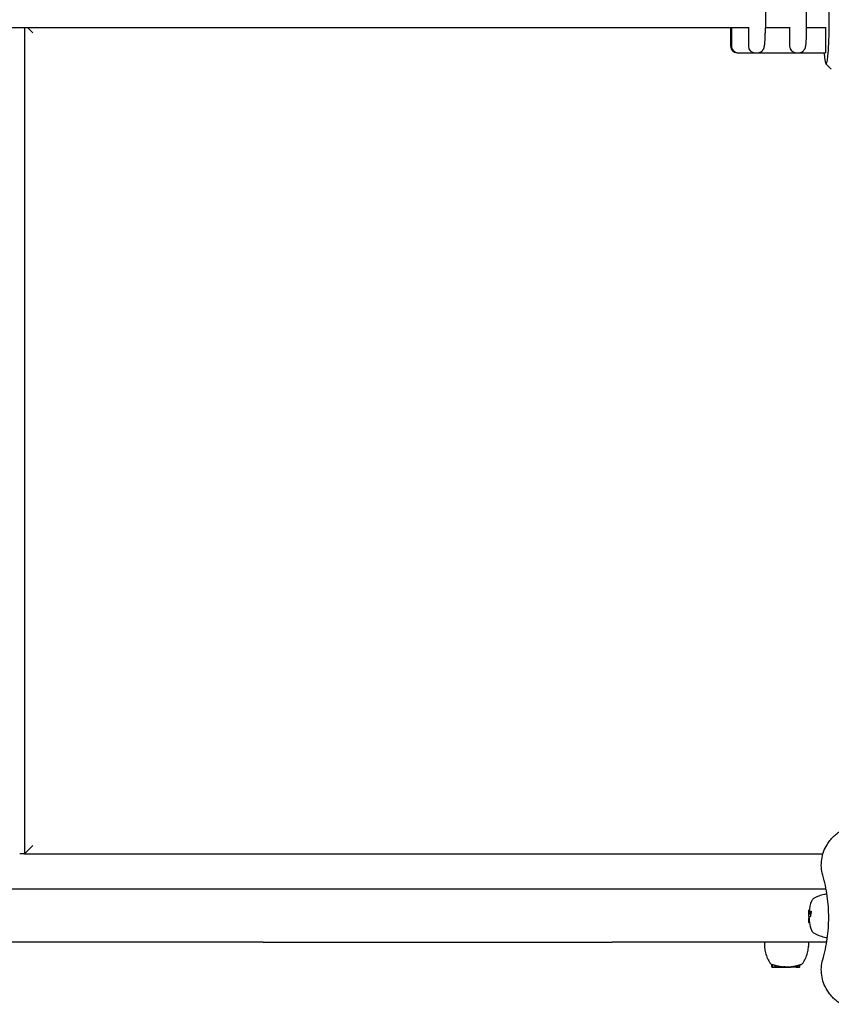
# Model space of a CAD drawing. Extents: x 4628 to 32348, y 2161 to 10613.
# Drawn here: x 12281 to 12772, y 8008 to 8603 of the extents above; entities that cross this region are included whole.
import ezdxf

# ---------------------------------------------------------------- set-up
doc = ezdxf.new("R2010")
doc.units = 0
doc.header["$LTSCALE"] = 30
doc.header["$MEASUREMENT"] = 0
doc.layers.get('0').update_dxf_attribs({"linetype": 'CONTINUOUS'})

# ---------------------------------------------------------------- blocks, each defined once
blk = doc.blocks.new('A$C2BFE2823')
for p, q in [((3895.72, 1509.41), (3895.72, 1499.41)), ((3920.66, 1499.41), (3920.66, 1509.41)), ((3885.85, 1499.41), (3070.84, 1499.41)), ((3448.01, 1499.41), (3448.01, 1000.41)), ((3450.01, 1499.41), (3453.01, 1496.41)), ((3874.67, 1499.41), (3874.67, 1488.41)), ((3875.23, 1499.41), (3875.23, 1488.41)), ((3885.46, 1499.41), (3885.46, 1488.41)), ((3910.78, 1499.41), (3895.72, 1499.41)), ((3910.4, 1499.41), (3910.4, 1488.41)), ((3932.48, 1499.41), (3920.66, 1499.41)), ((3932.09, 1499.41), (3932.09, 1484.41)), ((3878.66, 1484.41), (3879.22, 1484.41)), ((3879.22, 1484.41), (3889.45, 1484.41)), ((3889.45, 1484.41), (3890.94, 1484.41)), ((3890.94, 1484.41), (3914.39, 1484.41)), ((3914.39, 1484.41), (3915.88, 1484.41)), ((3915.88, 1484.41), (3932.09, 1484.41)), ((3932.35, 1477.73), (3935.57, 1474.48)), ((3448.01, 1000.41), (3445.01, 1000.41)), ((3448.01, 1000.41), (3453.01, 1005.41)), ((3448.01, 1000.41), (3930.52, 1000.41)), ((3592.16, 978.91), (3298.86, 978.91)), ((3803.2, 978.91), (3592.16, 978.91)), ((3932.43, 978.91), (3803.2, 978.91)), ((3921.86, 966.24), (3922.23, 966.24)), ((3921.86, 966.24), (3921.86, 965.59)), ((3921.86, 965.59), (3921.86, 964.85)), ((3921.86, 965.59), (3922.06, 965.59)), ((3921.86, 964.85), (3921.86, 964.06)), ((3921.86, 964.85), (3922.06, 964.85)), ((3921.86, 964.06), (3921.86, 962.35)), ((3922.06, 964.06), (3921.86, 964.06)), ((3922.06, 965.59), (3923.37, 965.59)), ((3922.06, 964.85), (3923.39, 964.85)), ((3922.06, 964.06), (3923.28, 964.06)), ((3922.06, 962.35), (3921.86, 962.35)), ((3921.86, 961.42), (3922.05, 961.42)), ((3921.86, 961.42), (3921.86, 961.42)), ((3921.86, 961.42), (3922.05, 961.42)), ((3921.86, 961.41), (3921.86, 961.42)), ((3921.86, 961.41), (3922.05, 961.41)), ((3921.86, 961.4), (3921.86, 961.41)), ((3921.86, 961.4), (3922.05, 961.4)), ((3921.86, 961.38), (3921.86, 961.4)), ((3921.86, 961.38), (3922.06, 961.38)), ((3921.86, 961.35), (3921.86, 961.38)), ((3921.86, 961.35), (3922.06, 961.35)), ((3921.86, 961.35), (3921.86, 961.35)), ((3921.86, 961.35), (3922.14, 961.35)), ((3921.86, 961.35), (3921.86, 959.68)), ((3921.86, 959.68), (3922.27, 959.68)), ((3921.86, 959.68), (3921.86, 958.85)), ((3921.86, 958.85), (3921.86, 958.78)), ((3921.86, 958.85), (3922.38, 958.85)), ((3921.86, 958.78), (3922.35, 958.78)), ((3922.06, 962.35), (3923.02, 962.35)), ((3592.16, 946.91), (3298.86, 946.91)), ((3592.16, 946.91), (3803.2, 946.91)), ((3932.79, 946.91), (3803.2, 946.91)), ((3895.25, 946.91), (3895.25, 944.61)), ((3921.77, 946.91), (3921.77, 944.61)), ((3899.57, 931.96), (3899.57, 933.55)), ((3899.68, 933.51), (3899.73, 933.49)), ((3899.77, 931.76), (3900.49, 931.76)), ((3900.29, 931.96), (3900.29, 933.48)), ((3900.49, 931.76), (3901.56, 931.76)), ((3901.56, 931.76), (3901.56, 933.07)), ((3901.56, 931.76), (3902.27, 931.76)), ((3902.27, 931.76), (3902.27, 932.88)), ((3902.27, 931.76), (3903.57, 931.76)), ((3903.57, 931.76), (3903.57, 932.58)), ((3903.57, 931.76), (3904.57, 931.76)), ((3904.57, 931.76), (3904.57, 932.29)), ((3904.57, 931.76), (3904.61, 931.76)), ((3904.61, 931.76), (3904.61, 932.21)), ((3904.61, 931.76), (3904.65, 931.76)), ((3904.65, 931.76), (3904.65, 932.21)), ((3904.65, 931.76), (3904.68, 931.76)), ((3904.68, 931.76), (3904.68, 932.2)), ((3904.68, 931.76), (3904.7, 931.76)), ((3904.7, 931.76), (3904.7, 932.2)), ((3904.7, 931.76), (3905.02, 931.76)), ((3905.02, 931.76), (3905.02, 932.23)), ((3905.02, 931.76), (3906.18, 931.76)), ((3906.18, 931.76), (3906.18, 932.09)), ((3906.18, 931.76), (3906.91, 931.76)), ((3906.91, 931.76), (3906.91, 932.18)), ((3906.91, 931.76), (3908.07, 931.76)), ((3908.07, 931.76), (3908.07, 932.13)), ((3908.07, 931.76), (3908.12, 931.76)), ((3908.12, 931.76), (3908.12, 931.94)), ((3908.12, 931.76), (3908.29, 931.76)), ((3908.29, 931.76), (3908.29, 931.95)), ((3908.29, 931.76), (3908.57, 931.76)), ((3908.57, 931.76), (3908.57, 931.97)), ((3908.57, 931.76), (3908.89, 931.76)), ((3908.89, 931.76), (3908.89, 931.99)), ((3908.89, 931.76), (3909.25, 931.76)), ((3909.25, 931.76), (3909.25, 932)), ((3909.25, 931.76), (3909.39, 931.76)), ((3909.39, 931.76), (3909.39, 932)), ((3909.39, 931.76), (3909.52, 931.76)), ((3909.52, 931.76), (3909.52, 932.01)), ((3909.52, 931.76), (3909.63, 931.76)), ((3909.63, 931.76), (3909.63, 932.01)), ((3909.63, 931.76), (3909.74, 931.76)), ((3909.74, 931.76), (3909.74, 932.01)), ((3909.74, 931.76), (3909.84, 931.76)), ((3909.84, 931.76), (3909.84, 932.01)), ((3909.84, 931.76), (3909.93, 931.76)), ((3909.93, 931.76), (3909.93, 932)), ((3909.93, 931.76), (3909.99, 931.76)), ((3909.99, 931.76), (3909.99, 932.03)), ((3909.99, 931.76), (3911.14, 931.76)), ((3911.14, 931.76), (3911.14, 932.12)), ((3911.57, 931.76), (3911.14, 931.76)), ((3911.57, 931.76), (3911.57, 932.17)), ((3912.62, 931.76), (3911.57, 931.76)), ((3912.62, 931.76), (3912.62, 932.32)), ((3912.68, 931.76), (3912.62, 931.76)), ((3912.68, 931.76), (3912.68, 932.32)), ((3912.81, 931.76), (3912.68, 931.76)), ((3912.81, 931.76), (3912.81, 932.35)), ((3912.94, 931.76), (3912.81, 931.76)), ((3912.94, 931.76), (3912.94, 932.37)), ((3913.09, 931.76), (3912.94, 931.76)), ((3913.09, 931.76), (3913.09, 932.4)), ((3913.23, 931.76), (3913.09, 931.76)), ((3913.23, 931.76), (3913.23, 932.43)), ((3913.39, 931.76), (3913.23, 931.76)), ((3913.39, 931.76), (3913.39, 932.46)), ((3913.62, 931.76), (3913.39, 931.76)), ((3913.62, 931.76), (3913.62, 932.51)), ((3913.81, 931.76), (3913.62, 931.76)), ((3913.81, 931.76), (3913.81, 932.55)), ((3913.96, 931.76), (3913.81, 931.76)), ((3913.96, 931.76), (3913.96, 932.57)), ((3914.08, 931.76), (3913.96, 931.76)), ((3914.08, 931.76), (3914.08, 932.59)), ((3914.15, 931.76), (3914.08, 931.76)), ((3914.15, 931.76), (3914.15, 932.6)), ((3914.17, 931.76), (3914.15, 931.76)), ((3914.17, 931.76), (3914.17, 932.59)), ((3914.36, 931.76), (3914.36, 932.62)), ((3914.36, 931.76), (3914.52, 931.76)), ((3914.52, 931.76), (3914.52, 932.71)), ((3914.52, 931.76), (3914.91, 931.76)), ((3914.91, 931.76), (3914.91, 932.81)), ((3914.91, 931.76), (3915.06, 931.76)), ((3915.06, 931.76), (3915.06, 932.92)), ((3915.06, 931.76), (3916.02, 931.76)), ((3916.02, 931.76), (3916.29, 931.76)), ((3916.23, 931.96), (3916.23, 933.27)), ((3916.5, 931.96), (3916.5, 933.29))]:
    blk.add_line(p, q)
at = {"flags": 128}
for points in [[(3890.94, 1484.41), (3891.29, 1484.42), (3891.64, 1484.47), (3891.96, 1484.54), (3892.27, 1484.63), (3892.58, 1484.74), (3892.82, 1484.87), (3893.05, 1485), (3893.28, 1485.14), (3893.44, 1485.27), (3893.64, 1485.41), (3893.91, 1485.67), (3894.1, 1485.91), (3894.26, 1486.13), (3894.42, 1486.33), (3894.5, 1486.5), (3894.61, 1486.66), (3894.69, 1486.81), (3894.77, 1487.06), (3894.85, 1487.28), (3894.93, 1487.48), (3895, 1487.65), (3895.08, 1487.98), (3895.2, 1488.58), (3895.28, 1489.19), (3895.32, 1489.51), (3895.35, 1489.84), (3895.39, 1490.19), (3895.43, 1490.56), (3895.47, 1490.95), (3895.47, 1491.35), (3895.51, 1491.77), (3895.55, 1492.2), (3895.55, 1492.65), (3895.59, 1493.11), (3895.59, 1493.58), (3895.63, 1494.07), (3895.63, 1494.57), (3895.67, 1495.08), (3895.67, 1495.6), (3895.67, 1496.13), (3895.71, 1496.66), (3895.71, 1497.21), (3895.71, 1497.75), (3895.71, 1498.3), (3895.71, 1498.85), (3895.71, 1499.41)], [(3915.9, 1484.41), (3916.21, 1484.42), (3916.57, 1484.47), (3916.92, 1484.54), (3917.23, 1484.63), (3917.5, 1484.74), (3917.78, 1484.87), (3918.01, 1485), (3918.21, 1485.14), (3918.4, 1485.27), (3918.56, 1485.41), (3918.83, 1485.67), (3919.03, 1485.91), (3919.22, 1486.13), (3919.34, 1486.33), (3919.46, 1486.5), (3919.53, 1486.66), (3919.61, 1486.81), (3919.73, 1487.06), (3919.81, 1487.28), (3919.89, 1487.48), (3919.93, 1487.65), (3920, 1487.98), (3920.12, 1488.58), (3920.2, 1489.19), (3920.24, 1489.51), (3920.28, 1489.84), (3920.32, 1490.19), (3920.35, 1490.56), (3920.39, 1490.95), (3920.43, 1491.35), (3920.43, 1491.77), (3920.47, 1492.2), (3920.51, 1492.65), (3920.51, 1493.11), (3920.55, 1493.58), (3920.55, 1494.07), (3920.59, 1494.57), (3920.59, 1495.08), (3920.63, 1495.6), (3920.63, 1496.13), (3920.63, 1496.66), (3920.63, 1497.21), (3920.67, 1497.75), (3920.67, 1498.3), (3920.67, 1498.85), (3920.67, 1499.41)], [(3932.98, 1005.85), (3933.39, 1006.5), (3933.82, 1007.13), (3934.27, 1007.76), (3934.74, 1008.36), (3935.22, 1008.95), (3935.72, 1009.53), (3936.24, 1010.1), (3936.77, 1010.65), (3937.32, 1011.18), (3937.89, 1011.69), (3938.46, 1012.2), (3939.06, 1012.68), (3939.66, 1013.15), (3940.28, 1013.6), (3940.92, 1014.03), (3941.56, 1014.44)], [(3930.43, 987.41), (3930.12, 988.57), (3929.88, 989.74), (3929.71, 990.93), (3929.59, 992.12), (3929.54, 993.31), (3929.55, 994.52), (3929.61, 995.71), (3929.75, 996.9), (3929.95, 998.08), (3930.2, 999.25), (3930.52, 1000.41), (3930.89, 1001.55), (3931.33, 1002.66), (3931.82, 1003.75), (3932.37, 1004.82), (3932.98, 1005.85)], [(3930.43, 936.41), (3930.86, 937.96), (3931.26, 939.53), (3931.64, 941.1), (3931.99, 942.67), (3932.31, 944.25), (3932.6, 945.84), (3932.87, 947.44), (3933.11, 949.03), (3933.32, 950.63), (3933.5, 952.24), (3933.66, 953.84), (3933.78, 955.45), (3933.88, 957.06), (3933.95, 958.68), (3933.99, 960.3), (3934.01, 961.91), (3933.99, 963.52), (3933.95, 965.14), (3933.88, 966.75), (3933.78, 968.36), (3933.66, 969.97), (3933.5, 971.58), (3933.32, 973.19), (3933.11, 974.78), (3932.87, 976.38), (3932.6, 977.97), (3932.31, 979.56), (3931.99, 981.15), (3931.64, 982.72), (3931.26, 984.29), (3930.86, 985.85), (3930.43, 987.41)], [(3932.98, 917.96), (3932.37, 919), (3931.82, 920.06), (3931.33, 921.16), (3930.89, 922.27), (3930.52, 923.4), (3930.2, 924.56), (3929.95, 925.73), (3929.75, 926.92), (3929.61, 928.1), (3929.55, 929.3), (3929.54, 930.5), (3929.59, 931.69), (3929.71, 932.88), (3929.88, 934.08), (3930.12, 935.25), (3930.43, 936.41)], [(3941.56, 909.38), (3940.92, 909.79), (3940.28, 910.22), (3939.66, 910.67), (3939.06, 911.14), (3938.46, 911.62), (3937.89, 912.12), (3937.32, 912.64), (3936.77, 913.17), (3936.24, 913.71), (3935.72, 914.28), (3935.22, 914.86), (3934.74, 915.45), (3934.27, 916.06), (3933.82, 916.68), (3933.39, 917.32), (3932.98, 917.96)]]:
    blk.add_lwpolyline(points, dxfattribs=at)
for centre, radius, start, end in [((3934.71, 961.17), 15, 96.86614, 102.74458), ((3947.21, 962.91), 25.2, 159.60754, 173.89378), ((3926.4, 970.64), 3, 120.20604, 159.60754), ((3936.49, 953.31), 23.06, 102.74458, 120.20604), ((3947.21, 962.91), 25.2, 181.25688, 183.53629), ((3947.21, 962.91), 25.2, 189.25542, 200.39246), ((3926.4, 955.17), 3, 200.39246, 239.79396), ((3936.49, 972.51), 23.06, 239.79396, 257.25542), ((3934.71, 964.65), 15, 257.25542, 264.222), ((3910.25, 944.61), 15, 180, 192.74458), ((3918.11, 946.39), 23.06, 192.74458, 210.20604), ((3898.91, 946.39), 23.06, 329.79396, 347.25542), ((3906.77, 944.61), 15, 347.25542, 0), ((3900.78, 936.3), 3, 210.20604, 248.59836), ((3916.24, 936.3), 3, 290.39246, 329.79396), ((3899.77, 931.96), 0.204, 180, 270), ((3908.51, 957.1), 25.02, 250.81201, 253.87375), ((3900.49, 931.96), 0.204, 180, 270), ((3908.51, 957.1), 25.02, 255.55339, 258.60692), ((3908.51, 957.1), 25.12, 258.65521, 260.96825), ((3908.51, 957.1), 25.12, 262.02029, 264.68015), ((3908.51, 957.1), 25.2, 264.69608, 264.82037), ((3908.51, 957.1), 24.98, 266.33074, 268.99788), ((3908.51, 957.1), 25.12, 273.38033, 276.01652), ((3908.51, 957.1), 25.2, 275.99849, 276.08194), ((3908.51, 957.1), 25.12, 277.00754, 279.41611), ((3908.51, 957.1), 25.2, 282.97966, 283.43137), ((3908.51, 957.1), 25.12, 283.84607, 284.76906), ((3908.51, 957.1), 25.05, 285.15653, 287.94309), ((3916.02, 931.96), 0.204, 270, 0), ((3908.51, 957.1), 25.12, 287.89309, 288.53976), ((3916.29, 931.96), 0.204, 270, 0), ((3908.51, 957.1), 25.2, 288.4824, 290.39246)]:
    blk.add_arc(centre, radius, start, end)
for centre, major_axis, ratio, start_param, end_param in [((3932.48, 1504.41), (0, 26.75), 0.070571, 2.415371, 7.009407), ((3878.66, 1488.41), (0, -4), 0.997507, 4.712389, 6.283185), ((3879.22, 1488.41), (0, -4), 0.997507, 4.712389, 6.283185), ((3889.45, 1488.41), (0, -4), 0.997507, 4.712389, 6.283185), ((3914.39, 1488.41), (0, -4), 0.997507, 4.712389, 6.283185), ((3947.21, 961.48), (-24.2, 0), 0.979222, 6.174103, 6.246395), ((3947.21, 961.52), (-24.19, 0), 0.980453, 6.110947, 6.142298), ((3947.21, 961.44), (-24.07, 0), 0.980288, 6.137876, 6.17165), ((3947.21, 961.26), (-25.06, 0), 0.7751, 6.278478, 6.36474), ((3947.21, 962.46), (-25.1, 0), 0.980318, 0.113251, 0.147053), ((3900.03, 957.1), (0, -23.66), 0.197741, 6.220766, 6.339162), ((3902.83, 957.1), (0, -24.25), 0.560627, 6.189472, 6.241638), ((3907.52, 957.1), (0, -25.11), 0.878264, 6.148681, 6.150587), ((3906.69, 957.1), (0, -25.05), 0.749024, 6.172177, 6.174485), ((3905.72, 957.1), (0, -24.97), 0.556329, 6.205844, 6.20808), ((3904.99, 957.1), (0, -24.92), 0.325527, 6.244852, 6.247175), ((3904.78, 957.1), (0, -24.91), 0.199105, 6.266999, 6.331879), ((3906.32, 957.1), (0, -25.1), 0.198826, 6.265164, 6.400983), ((3907.75, 957.1), (0, -25.18), 0.371832, 0.034745, 0.040057), ((3907.67, 957.1), (0, -25.18), 0.530739, 0.033637, 0.04624), ((3907.64, 957.1), (0, -25.17), 0.702562, 0.036601, 0.052315), ((3907.78, 957.1), (0, -25.15), 0.883379, 0.035453, 0.049789), ((3908.22, 957.1), (0, -25.13), 0.987955, 0.026895, 0.041386), ((3908.64, 957.1), (0.6, -25.11), 0.997931, 0, 0.005642), ((3908.95, 957.1), (0, -25.11), 0.978394, 0.017679, 0.022932), ((3909.31, 957.1), (0, -25.1), 0.932045, 0.008802, 0.013779), ((3909.69, 957.1), (0, -25.1), 0.850373, 6.280679, 6.285636), ((3909.97, 957.1), (0, -25.1), 0.753803, 6.271156, 6.276408), ((3910.15, 957.1), (0, -25.1), 0.653258, 6.263984, 6.269653), ((3909.51, 957.1), (0, -25.18), 0.216094, 0.077236, 0.088287), ((3911.07, 957.1), (0, -25.06), 0.199055, 0.021206, 0.1006), ((3909.23, 957.1), (0, -25.17), 0.78851, 0.171854, 0.17509), ((3908.82, 957.1), (0, -25.19), 0.858455, 0.1794, 0.185317), ((3908.53, 957.1), (0, -25.2), 0.914828, 0.186885, 0.192832), ((3908.35, 957.1), (0, -25.19), 0.957933, 0.191568, 0.197555), ((3908.31, 957.1), (0, -25.17), 0.985245, 0.193598, 0.199662), ((3908.41, 957.1), (4.82, -24.67), 0.998552, 0, 0.006223), ((3908.68, 957.1), (4.71, -24.64), 0.997653, 0, 0.009369), ((3909.29, 957.1), (0, -25), 0.96896, 0.179381, 0.187468), ((3910.46, 957.1), (0, -24.85), 0.884576, 0.153106, 0.160259), ((3912.11, 957.1), (0, -24.67), 0.71384, 0.105719, 0.112235), ((3913.68, 957.1), (0, -24.53), 0.441983, 0.037051, 0.043367), ((3914.26, 957.1), (0, -24.52), 0.136297, 6.250201, 6.257026), ((3913.91, 957.1), (0, -24.59), 0.197492, 0.093211, 0.126201), ((3914.3, 957.1), (0, -24.5), 0.195492, 0.129364, 0.160264)]:
    blk.add_ellipse(centre, major_axis=major_axis, ratio=ratio, start_param=start_param, end_param=end_param)

msp = doc.modelspace()

# ---------------------------------------------------------------- block references
msp.add_blockref('A$C2BFE2823', (8836.14, 7098.39))

doc.saveas('drawing.dxf')
